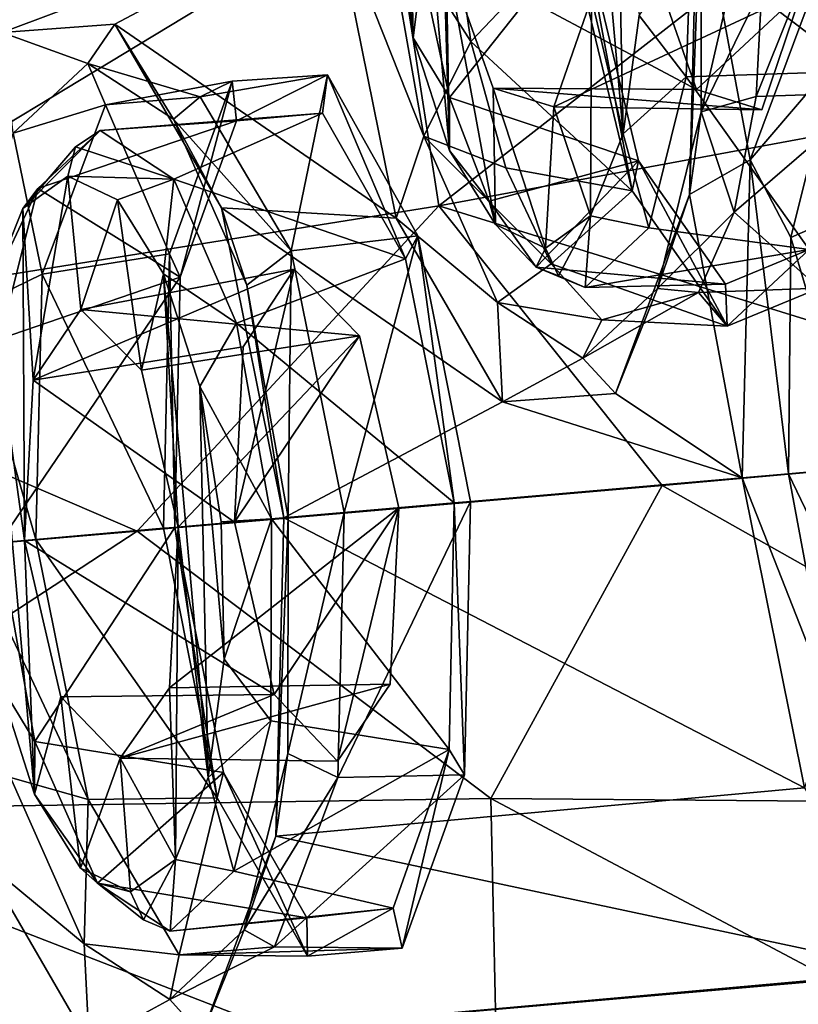
# Model space of a CAD drawing. Units: inches. Extents: x -8 to 238, y -75 to 99.
# Drawn here: x 6 to 7, y -17 to -15 of the extents above; entities that cross this region are included whole.
import ezdxf

# ---------------------------------------------------------------- set-up
doc = ezdxf.new("R2010")
doc.units = ezdxf.units.IN
doc.header["$MEASUREMENT"] = 0
doc.layers.add('699', color=7, linetype='Continuous')

msp = doc.modelspace()

# ---------------------------------------------------------------- linework, layer by layer
at = {"layer": '699', "color": 5, "linetype": 'Continuous'}
for points in [[(4.5571, -14.5325, 746.128), (4.6539, -15.0834, 746.1213), (6.3091, -13.8982, 745.331), (4.5571, -14.5325, 746.128)], [(4.6539, -15.0834, 746.1213), (6.4314, -14.6287, 745.317), (6.3091, -13.8982, 745.331), (4.6539, -15.0834, 746.1213)], [(6.8701, -14.0169, 687.3341), (6.955, -14.2804, 687.1648), (6.9741, -15.1931, 687.3308), (6.8701, -14.0169, 687.3341)], [(6.8701, -14.0169, 687.3341), (6.9741, -15.1931, 687.3308), (6.9001, -14.8766, 687.4577), (6.8701, -14.0169, 687.3341)], [(6.484, -14.9688, 688.619), (6.4275, -14.3326, 688.6213), (6.4649, -14.0561, 688.453), (6.484, -14.9688, 688.619)], [(6.5689, -15.2323, 688.4496), (6.484, -14.9688, 688.619), (6.4649, -14.0561, 688.453), (6.5689, -15.2323, 688.4496)], [(6.5689, -15.2323, 688.4496), (6.4649, -14.0561, 688.453), (6.544, -14.3798, 688.3137), (6.5689, -15.2323, 688.4496)], [(6.4314, -14.6287, 745.317), (6.5441, -15.3612, 745.3009), (8.1051, -14.1429, 744.2497), (6.4314, -14.6287, 745.317)], [(6.5441, -15.3612, 745.3009), (8.2357, -15.0486, 744.2283), (8.1051, -14.1429, 744.2497), (6.5441, -15.3612, 745.3009)], [(6.955, -14.2804, 687.1648), (7.0114, -14.9167, 687.1624), (6.9741, -15.1931, 687.3308), (6.955, -14.2804, 687.1648)], [(6.484, -14.9688, 688.619), (6.4344, -14.6529, 688.6793), (6.4275, -14.3326, 688.6213), (6.484, -14.9688, 688.619)], [(6.5608, -14.778, 688.3631), (6.5689, -15.2323, 688.4496), (6.544, -14.3798, 688.3137), (6.5608, -14.778, 688.3631)], [(7.5121, -14.453, 687.147), (7.5224, -15.0472, 687.2648), (7.1322, -14.7515, 687.0541), (7.5121, -14.453, 687.147)], [(7.2977, -14.8512, 687.0087), (7.2841, -15.1059, 687.107), (7.5469, -14.451, 687.0489), (7.2977, -14.8512, 687.0087)], [(7.5469, -14.451, 687.0489), (7.2841, -15.1059, 687.107), (7.5574, -15.0968, 687.1791), (7.5469, -14.451, 687.0489)], [(7.1473, -14.5922, 686.7127), (7.1287, -15.335, 686.9413), (7.1567, -14.5914, 686.8713), (7.1473, -14.5922, 686.7127)], [(7.1567, -14.5914, 686.8713), (7.1287, -15.335, 686.9413), (7.1563, -15.1423, 687.0132), (7.1567, -14.5914, 686.8713)], [(7.1473, -14.5922, 686.7127), (7.2703, -15.2538, 686.5343), (7.1287, -15.335, 686.9413), (7.1473, -14.5922, 686.7127)], [(7.4432, -14.7892, 685.9498), (7.2703, -15.2538, 686.5343), (7.1473, -14.5922, 686.7127), (7.4432, -14.7892, 685.9498)], [(7.2861, -14.5801, 686.9751), (7.1567, -14.5914, 686.8713), (7.1563, -15.1423, 687.0132), (7.2861, -14.5801, 686.9751)], [(7.2861, -14.5801, 686.9751), (7.1563, -15.1423, 687.0132), (7.2977, -14.8512, 687.0087), (7.2861, -14.5801, 686.9751)], [(4.6539, -15.0834, 746.1213), (4.7447, -15.6491, 746.1127), (6.4314, -14.6287, 745.317), (4.6539, -15.0834, 746.1213)], [(4.7447, -15.6491, 746.1127), (6.5441, -15.3612, 745.3009), (6.4314, -14.6287, 745.317), (4.7447, -15.6491, 746.1127)], [(6.4131, -14.6564, 688.9369), (6.57, -14.6427, 688.942), (6.6189, -14.9778, 688.8894), (6.4131, -14.6564, 688.9369)], [(6.6189, -14.9778, 688.8894), (6.57, -14.6427, 688.942), (6.8522, -14.7319, 689.0629), (6.6189, -14.9778, 688.8894)], [(6.2984, -14.6664, 689.0548), (5.5246, -14.9567, 691.2428), (5.1121, -14.7299, 692.318), (6.2984, -14.6664, 689.0548)], [(5.7877, -14.9369, 690.5177), (5.5246, -14.9567, 691.2428), (6.2984, -14.6664, 689.0548), (5.7877, -14.9369, 690.5177)], [(6.4439, -15.3904, 688.8296), (5.7877, -14.9369, 690.5177), (6.2984, -14.6664, 689.0548), (6.4439, -15.3904, 688.8296)], [(6.2984, -14.6664, 689.0548), (6.4131, -14.6564, 688.9369), (6.5088, -15.1989, 688.7996), (6.2984, -14.6664, 689.0548)], [(6.4439, -15.3904, 688.8296), (6.2984, -14.6664, 689.0548), (6.5088, -15.1989, 688.7996), (6.4439, -15.3904, 688.8296)], [(6.5088, -15.1989, 688.7996), (6.4131, -14.6564, 688.9369), (6.6189, -14.9778, 688.8894), (6.5088, -15.1989, 688.7996)], [(6.484, -14.9688, 688.619), (6.5043, -14.808, 688.7913), (6.4344, -14.6529, 688.6793), (6.484, -14.9688, 688.619)], [(6.5685, -15.1088, 688.6866), (6.8804, -14.715, 688.9798), (6.5043, -14.808, 688.7913), (6.5685, -15.1088, 688.6866)], [(7.0102, -15.2563, 688.7502), (6.8804, -14.715, 688.9798), (6.5685, -15.1088, 688.6866), (7.0102, -15.2563, 688.7502)], [(6.9948, -15.3264, 688.8107), (6.6189, -14.9778, 688.8894), (6.8522, -14.7319, 689.0629), (6.9948, -15.3264, 688.8107)], [(6.9948, -15.3264, 688.8107), (6.8522, -14.7319, 689.0629), (6.8804, -14.715, 688.9798), (6.9948, -15.3264, 688.8107)], [(7.0102, -15.2563, 688.7502), (6.9948, -15.3264, 688.8107), (6.8804, -14.715, 688.9798), (7.0102, -15.2563, 688.7502)], [(7.1449, -15.0901, 688.3316), (6.5608, -14.778, 688.3631), (7.0266, -14.752, 688.5793), (7.1449, -15.0901, 688.3316)], [(7.1322, -14.7515, 687.0541), (7.1209, -15.0605, 687.1589), (7.0114, -14.9167, 687.1624), (7.1322, -14.7515, 687.0541)], [(7.3907, -14.8604, 687.5871), (7.1449, -15.0901, 688.3316), (7.0266, -14.752, 688.5793), (7.3907, -14.8604, 687.5871)], [(7.5224, -15.0472, 687.2648), (7.1209, -15.0605, 687.1589), (7.1322, -14.7515, 687.0541), (7.5224, -15.0472, 687.2648)], [(6.6764, -15.4048, 688.1964), (6.5689, -15.2323, 688.4496), (6.5608, -14.778, 688.3631), (6.6764, -15.4048, 688.1964)], [(6.6704, -15.087, 688.1369), (6.6764, -15.4048, 688.1964), (6.5608, -14.778, 688.3631), (6.6704, -15.087, 688.1369)], [(6.6704, -15.087, 688.1369), (6.5608, -14.778, 688.3631), (7.1449, -15.0901, 688.3316), (6.6704, -15.087, 688.1369)], [(7.2703, -15.2538, 686.5343), (7.4432, -14.7892, 685.9498), (7.4677, -15.0231, 686.1302), (7.2703, -15.2538, 686.5343)], [(6.5685, -15.1088, 688.6866), (6.5043, -14.808, 688.7913), (6.484, -14.9688, 688.619), (6.5685, -15.1088, 688.6866)], [(7.2977, -14.8512, 687.0087), (7.1563, -15.1423, 687.0132), (7.2841, -15.1059, 687.107), (7.2977, -14.8512, 687.0087)], [(6.9001, -14.8766, 687.4577), (6.8124, -15.1302, 687.7583), (7.3907, -14.8604, 687.5871), (6.9001, -14.8766, 687.4577)], [(7.3907, -14.8604, 687.5871), (6.8124, -15.1302, 687.7583), (7.2974, -15.1375, 687.9166), (7.3907, -14.8604, 687.5871)], [(7.3907, -14.8604, 687.5871), (7.2974, -15.1375, 687.9166), (7.1449, -15.0901, 688.3316), (7.3907, -14.8604, 687.5871)], [(6.9001, -14.8766, 687.4577), (6.8977, -15.3848, 687.5857), (6.8124, -15.1302, 687.7583), (6.9001, -14.8766, 687.4577)], [(6.9741, -15.1931, 687.3308), (6.8977, -15.3848, 687.5857), (6.9001, -14.8766, 687.4577), (6.9741, -15.1931, 687.3308)], [(7.0114, -14.9167, 687.1624), (7.1209, -15.0605, 687.1589), (6.9741, -15.1931, 687.3308), (7.0114, -14.9167, 687.1624)], [(5.5246, -14.9567, 691.2428), (5.7877, -14.9369, 690.5177), (5.7247, -15.0287, 690.9077), (5.5246, -14.9567, 691.2428)], [(5.7247, -15.0287, 690.9077), (5.7877, -14.9369, 690.5177), (5.9243, -15.1588, 690.3922), (5.7247, -15.0287, 690.9077)], [(6.0366, -15.366, 689.9389), (5.7877, -14.9369, 690.5177), (6.4439, -15.3904, 688.8296), (6.0366, -15.366, 689.9389)], [(5.7877, -14.9369, 690.5177), (6.0366, -15.366, 689.9389), (5.9243, -15.1588, 690.3922), (5.7877, -14.9369, 690.5177)], [(5.5506, -15.1914, 691.4232), (5.5246, -14.9567, 691.2428), (5.7247, -15.0287, 690.9077), (5.5506, -15.1914, 691.4232)], [(6.5689, -15.2323, 688.4496), (6.5685, -15.1088, 688.6866), (6.484, -14.9688, 688.619), (6.5689, -15.2323, 688.4496)], [(6.7005, -15.2727, 688.7379), (6.5088, -15.1989, 688.7996), (6.6189, -14.9778, 688.8894), (6.7005, -15.2727, 688.7379)], [(6.7005, -15.2727, 688.7379), (6.6189, -14.9778, 688.8894), (6.9948, -15.3264, 688.8107), (6.7005, -15.2727, 688.7379)], [(5.5506, -15.1914, 691.4232), (5.7247, -15.0287, 690.9077), (5.766, -15.1258, 691.2604), (5.5506, -15.1914, 691.4232)], [(5.7247, -15.0287, 690.9077), (5.9243, -15.1588, 690.3922), (5.9871, -15.1071, 690.6569), (5.7247, -15.0287, 690.9077)], [(5.766, -15.1258, 691.2604), (5.7247, -15.0287, 690.9077), (5.9871, -15.1071, 690.6569), (5.766, -15.1258, 691.2604)], [(7.2703, -15.2538, 686.5343), (7.4677, -15.0231, 686.1302), (7.3657, -15.4355, 686.5079), (7.2703, -15.2538, 686.5343)], [(7.4677, -15.0231, 686.1302), (7.5384, -15.3589, 686.4663), (7.3657, -15.4355, 686.5079), (7.4677, -15.0231, 686.1302)], [(5.9871, -15.1071, 690.6569), (6.199, -15.4663, 690.1673), (6.2837, -15.0559, 690.7411), (5.9871, -15.1071, 690.6569)], [(6.0612, -15.0702, 691.3711), (5.9871, -15.1071, 690.6569), (6.2837, -15.0559, 690.7411), (6.0612, -15.0702, 691.3711)], [(6.0612, -15.0702, 691.3711), (6.2837, -15.0559, 690.7411), (6.0714, -15.1632, 691.3653), (6.0612, -15.0702, 691.3711)], [(6.0714, -15.1632, 691.3653), (6.2837, -15.0559, 690.7411), (6.2721, -15.1452, 690.7957), (6.0714, -15.1632, 691.3653)], [(6.2837, -15.0559, 690.7411), (6.199, -15.4663, 690.1673), (6.495, -15.4317, 690.2387), (6.2837, -15.0559, 690.7411)], [(6.2721, -15.1452, 690.7957), (6.2837, -15.0559, 690.7411), (6.4664, -15.4855, 690.3325), (6.2721, -15.1452, 690.7957)], [(6.2837, -15.0559, 690.7411), (6.495, -15.4317, 690.2387), (6.4664, -15.4855, 690.3325), (6.2837, -15.0559, 690.7411)], [(8.2357, -15.0486, 744.2283), (6.5441, -15.3612, 745.3009), (8.2953, -15.9039, 744.2434), (8.2357, -15.0486, 744.2283)], [(7.5224, -15.0472, 687.2648), (7.4079, -15.4631, 687.688), (7.1209, -15.0605, 687.1589), (7.5224, -15.0472, 687.2648)], [(5.766, -15.1258, 691.2604), (5.9871, -15.1071, 690.6569), (6.0612, -15.0702, 691.3711), (5.766, -15.1258, 691.2604)], [(5.9154, -15.4738, 691.8815), (5.766, -15.1258, 691.2604), (6.0612, -15.0702, 691.3711), (5.9154, -15.4738, 691.8815)], [(5.9154, -15.4738, 691.8815), (6.0612, -15.0702, 691.3711), (5.9404, -15.5281, 691.8244), (5.9154, -15.4738, 691.8815)], [(5.9404, -15.5281, 691.8244), (6.0612, -15.0702, 691.3711), (6.0714, -15.1632, 691.3653), (5.9404, -15.5281, 691.8244)], [(7.1209, -15.0605, 687.1589), (7.034, -15.4126, 687.4814), (6.9741, -15.1931, 687.3308), (7.1209, -15.0605, 687.1589)], [(7.1209, -15.0605, 687.1589), (7.4079, -15.4631, 687.688), (7.034, -15.4126, 687.4814), (7.1209, -15.0605, 687.1589)], [(6.7925, -15.4603, 687.8919), (6.6764, -15.4048, 688.1964), (6.6704, -15.087, 688.1369), (6.7925, -15.4603, 687.8919)], [(6.8124, -15.1302, 687.7583), (6.7925, -15.4603, 687.8919), (6.6704, -15.087, 688.1369), (6.8124, -15.1302, 687.7583)], [(6.8124, -15.1302, 687.7583), (6.6704, -15.087, 688.1369), (7.2974, -15.1375, 687.9166), (6.8124, -15.1302, 687.7583)], [(7.2974, -15.1375, 687.9166), (6.6704, -15.087, 688.1369), (7.1449, -15.0901, 688.3316), (7.2974, -15.1375, 687.9166)], [(7.2841, -15.1059, 687.107), (7.233, -15.3759, 687.3113), (7.5574, -15.0968, 687.1791), (7.2841, -15.1059, 687.107)], [(7.5574, -15.0968, 687.1791), (7.233, -15.3759, 687.3113), (7.4316, -15.5538, 687.6443), (7.5574, -15.0968, 687.1791)], [(5.6183, -15.5206, 691.754), (5.5506, -15.1914, 691.4232), (5.766, -15.1258, 691.2604), (5.6183, -15.5206, 691.754)], [(5.6183, -15.5206, 691.754), (5.766, -15.1258, 691.2604), (5.9154, -15.4738, 691.8815), (5.6183, -15.5206, 691.754)], [(5.9871, -15.1071, 690.6569), (5.9243, -15.1588, 690.3922), (6.199, -15.4663, 690.1673), (5.9871, -15.1071, 690.6569)], [(6.6611, -15.3507, 688.4903), (7.0102, -15.2563, 688.7502), (6.5685, -15.1088, 688.6866), (6.6611, -15.3507, 688.4903)], [(6.6611, -15.3507, 688.4903), (6.5685, -15.1088, 688.6866), (6.5689, -15.2323, 688.4496), (6.6611, -15.3507, 688.4903)], [(7.2841, -15.1059, 687.107), (7.1563, -15.1423, 687.0132), (7.233, -15.3759, 687.3113), (7.2841, -15.1059, 687.107)], [(6.0714, -15.1632, 691.3653), (6.2721, -15.1452, 690.7957), (5.7538, -15.1855, 690.9344), (6.0714, -15.1632, 691.3653)], [(5.7538, -15.1855, 690.9344), (6.2721, -15.1452, 690.7957), (5.9256, -15.2995, 690.4888), (5.7538, -15.1855, 690.9344)], [(6.2721, -15.1452, 690.7957), (6.4664, -15.4855, 690.3325), (5.9256, -15.2995, 690.4888), (6.2721, -15.1452, 690.7957)], [(6.8977, -15.3848, 687.5857), (6.7925, -15.4603, 687.8919), (6.8124, -15.1302, 687.7583), (6.8977, -15.3848, 687.5857)], [(7.1563, -15.1423, 687.0132), (7.1287, -15.335, 686.9413), (7.0544, -15.5544, 687.3907), (7.1563, -15.1423, 687.0132)], [(7.1563, -15.1423, 687.0132), (7.0544, -15.5544, 687.3907), (7.233, -15.3759, 687.3113), (7.1563, -15.1423, 687.0132)], [(5.9404, -15.5281, 691.8244), (6.0714, -15.1632, 691.3653), (5.6077, -15.3207, 691.3695), (5.9404, -15.5281, 691.8244)], [(5.6077, -15.3207, 691.3695), (6.0714, -15.1632, 691.3653), (5.7538, -15.1855, 690.9344), (5.6077, -15.3207, 691.3695)], [(5.9243, -15.1588, 690.3922), (6.0366, -15.366, 689.9389), (6.096, -15.5469, 690.0148), (5.9243, -15.1588, 690.3922)], [(5.9243, -15.1588, 690.3922), (6.096, -15.5469, 690.0148), (6.199, -15.4663, 690.1673), (5.9243, -15.1588, 690.3922)], [(5.4488, -15.6035, 691.8005), (5.5506, -15.1914, 691.4232), (5.6183, -15.5206, 691.754), (5.4488, -15.6035, 691.8005)], [(5.6077, -15.3207, 691.3695), (5.7538, -15.1855, 690.9344), (5.5726, -15.3675, 691.2097), (5.6077, -15.3207, 691.3695)], [(5.5726, -15.3675, 691.2097), (5.7538, -15.1855, 690.9344), (5.696, -15.2233, 690.9123), (5.5726, -15.3675, 691.2097)], [(5.7538, -15.1855, 690.9344), (5.9256, -15.2995, 690.4888), (5.696, -15.2233, 690.9123), (5.7538, -15.1855, 690.9344)], [(6.9741, -15.1931, 687.3308), (7.034, -15.4126, 687.4814), (6.8977, -15.3848, 687.5857), (6.9741, -15.1931, 687.3308)], [(6.6806, -15.5871, 688.4221), (6.4439, -15.3904, 688.8296), (6.5088, -15.1989, 688.7996), (6.6806, -15.5871, 688.4221)], [(6.6806, -15.5871, 688.4221), (6.5088, -15.1989, 688.7996), (6.806, -15.4967, 688.5042), (6.6806, -15.5871, 688.4221)], [(6.806, -15.4967, 688.5042), (6.5088, -15.1989, 688.7996), (6.7005, -15.2727, 688.7379), (6.806, -15.4967, 688.5042)], [(5.6778, -15.292, 690.9035), (5.5726, -15.3675, 691.2097), (5.696, -15.2233, 690.9123), (5.6778, -15.292, 690.9035)], [(5.9256, -15.2995, 690.4888), (5.6778, -15.292, 690.9035), (5.696, -15.2233, 690.9123), (5.9256, -15.2995, 690.4888)], [(6.6764, -15.4048, 688.1964), (6.6611, -15.3507, 688.4903), (6.5689, -15.2323, 688.4496), (6.6764, -15.4048, 688.1964)], [(6.771, -15.5048, 688.2254), (7.0102, -15.2563, 688.7502), (6.6611, -15.3507, 688.4903), (6.771, -15.5048, 688.2254)], [(7.2125, -15.5441, 688.255), (7.0102, -15.2563, 688.7502), (6.771, -15.5048, 688.2254), (7.2125, -15.5441, 688.255)], [(7.217, -15.6426, 688.2666), (6.9948, -15.3264, 688.8107), (7.0102, -15.2563, 688.7502), (7.217, -15.6426, 688.2666)], [(7.2125, -15.5441, 688.255), (7.217, -15.6426, 688.2666), (7.0102, -15.2563, 688.7502), (7.2125, -15.5441, 688.255)], [(7.2703, -15.2538, 686.5343), (7.2517, -15.9966, 686.7629), (7.1287, -15.335, 686.9413), (7.2703, -15.2538, 686.5343)], [(7.2517, -15.9966, 686.7629), (7.2703, -15.2538, 686.5343), (7.3598, -15.9871, 686.6477), (7.2517, -15.9966, 686.7629)], [(7.3598, -15.9871, 686.6477), (7.2703, -15.2538, 686.5343), (7.3657, -15.4355, 686.5079), (7.3598, -15.9871, 686.6477)], [(6.806, -15.4967, 688.5042), (6.7005, -15.2727, 688.7379), (6.9948, -15.3264, 688.8107), (6.806, -15.4967, 688.5042)], [(5.5726, -15.3675, 691.2097), (5.6778, -15.292, 690.9035), (5.5969, -15.7687, 691.2392), (5.5726, -15.3675, 691.2097)], [(5.5969, -15.7687, 691.2392), (5.6778, -15.292, 690.9035), (5.7085, -15.6038, 690.894), (5.5969, -15.7687, 691.2392)], [(5.6778, -15.292, 690.9035), (5.9256, -15.2995, 690.4888), (5.7939, -15.3474, 690.5989), (5.6778, -15.292, 690.9035)], [(5.6778, -15.292, 690.9035), (5.7939, -15.3474, 690.5989), (5.7085, -15.6038, 690.894), (5.6778, -15.292, 690.9035)], [(5.7939, -15.3474, 690.5989), (5.9256, -15.2995, 690.4888), (5.9015, -15.5199, 690.3457), (5.7939, -15.3474, 690.5989)], [(5.9256, -15.2995, 690.4888), (6.0718, -15.6352, 690.1668), (5.9015, -15.5199, 690.3457), (5.9256, -15.2995, 690.4888)], [(5.9256, -15.2995, 690.4888), (6.4664, -15.4855, 690.3325), (6.0718, -15.6352, 690.1668), (5.9256, -15.2995, 690.4888)], [(5.5197, -15.672, 691.6962), (5.6077, -15.3207, 691.3695), (5.4962, -15.5592, 691.4647), (5.5197, -15.672, 691.6962)], [(5.4962, -15.5592, 691.4647), (5.6077, -15.3207, 691.3695), (5.5726, -15.3675, 691.2097), (5.4962, -15.5592, 691.4647)], [(5.5197, -15.672, 691.6962), (5.9404, -15.5281, 691.8244), (5.6077, -15.3207, 691.3695), (5.5197, -15.672, 691.6962)], [(7.217, -15.6426, 688.2666), (6.806, -15.4967, 688.5042), (6.9948, -15.3264, 688.8107), (7.217, -15.6426, 688.2666)], [(5.7085, -15.6038, 690.894), (5.7939, -15.3474, 690.5989), (5.8502, -15.7455, 690.5402), (5.7085, -15.6038, 690.894)], [(5.7939, -15.3474, 690.5989), (5.9015, -15.5199, 690.3457), (5.8502, -15.7455, 690.5402), (5.7939, -15.3474, 690.5989)], [(6.771, -15.5048, 688.2254), (6.6611, -15.3507, 688.4903), (6.6764, -15.4048, 688.1964), (6.771, -15.5048, 688.2254)], [(7.1287, -15.335, 686.9413), (7.2517, -15.9966, 686.7629), (6.9558, -15.7996, 687.5258), (7.1287, -15.335, 686.9413)], [(7.1287, -15.335, 686.9413), (6.9558, -15.7996, 687.5258), (7.0544, -15.5544, 687.3907), (7.1287, -15.335, 686.9413)], [(6.5441, -15.3612, 745.3009), (4.7447, -15.6491, 746.1127), (5.8397, -16.121, 745.6882), (6.5441, -15.3612, 745.3009)], [(5.4962, -15.5592, 691.4647), (5.5726, -15.3675, 691.2097), (5.5769, -16.1429, 691.3835), (5.4962, -15.5592, 691.4647)], [(5.5769, -16.1429, 691.3835), (5.5726, -15.3675, 691.2097), (5.5969, -15.7687, 691.2392), (5.5769, -16.1429, 691.3835)], [(7.0653, -16.0148, 745.0435), (6.5441, -15.3612, 745.3009), (5.8397, -16.121, 745.6882), (7.0653, -16.0148, 745.0435)], [(6.1822, -16.09, 689.7136), (6.0366, -15.366, 689.9389), (6.6928, -15.8193, 688.2508), (6.1822, -16.09, 689.7136)], [(6.6928, -15.8193, 688.2508), (6.0366, -15.366, 689.9389), (6.4439, -15.3904, 688.8296), (6.6928, -15.8193, 688.2508)], [(6.0366, -15.366, 689.9389), (6.1822, -16.09, 689.7136), (6.096, -15.5469, 690.0148), (6.0366, -15.366, 689.9389)], [(8.2953, -15.9039, 744.2434), (6.5441, -15.3612, 745.3009), (7.0653, -16.0148, 745.0435), (8.2953, -15.9039, 744.2434)], [(7.233, -15.3759, 687.3113), (7.0544, -15.5544, 687.3907), (7.1496, -15.5637, 687.5838), (7.233, -15.3759, 687.3113)], [(7.233, -15.3759, 687.3113), (7.1496, -15.5637, 687.5838), (7.4316, -15.5538, 687.6443), (7.233, -15.3759, 687.3113)], [(7.5384, -15.3589, 686.4663), (7.5247, -15.9727, 686.6507), (7.3657, -15.4355, 686.5079), (7.5384, -15.3589, 686.4663)], [(6.6928, -15.8193, 688.2508), (6.4439, -15.3904, 688.8296), (6.6806, -15.5871, 688.4221), (6.6928, -15.8193, 688.2508)], [(6.8228, -15.5252, 687.9008), (6.7925, -15.4603, 687.8919), (6.8977, -15.3848, 687.5857), (6.8228, -15.5252, 687.9008)], [(6.8854, -15.552, 687.9226), (6.8228, -15.5252, 687.9008), (6.8977, -15.3848, 687.5857), (6.8854, -15.552, 687.9226)], [(7.034, -15.4126, 687.4814), (6.8854, -15.552, 687.9226), (6.8977, -15.3848, 687.5857), (7.034, -15.4126, 687.4814)], [(6.7925, -15.4603, 687.8919), (6.771, -15.5048, 688.2254), (6.6764, -15.4048, 688.1964), (6.7925, -15.4603, 687.8919)], [(7.034, -15.4126, 687.4814), (7.4079, -15.4631, 687.688), (6.8854, -15.552, 687.9226), (7.034, -15.4126, 687.4814)], [(6.199, -15.4663, 690.1673), (6.3229, -16.0777, 689.9765), (6.495, -15.4317, 690.2387), (6.199, -15.4663, 690.1673)], [(6.3229, -16.0777, 689.9765), (6.6174, -16.0521, 690.0474), (6.495, -15.4317, 690.2387), (6.3229, -16.0777, 689.9765)], [(6.4664, -15.4855, 690.3325), (6.495, -15.4317, 690.2387), (6.5795, -16.0551, 690.1547), (6.4664, -15.4855, 690.3325)], [(6.495, -15.4317, 690.2387), (6.6174, -16.0521, 690.0474), (6.5795, -16.0551, 690.1547), (6.495, -15.4317, 690.2387)], [(7.5247, -15.9727, 686.6507), (7.3598, -15.9871, 686.6477), (7.3657, -15.4355, 686.5079), (7.5247, -15.9727, 686.6507)], [(6.096, -15.5469, 690.0148), (6.192, -16.0892, 689.873), (6.199, -15.4663, 690.1673), (6.096, -15.5469, 690.0148)], [(6.192, -16.0892, 689.873), (6.3229, -16.0777, 689.9765), (6.199, -15.4663, 690.1673), (6.192, -16.0892, 689.873)], [(6.771, -15.5048, 688.2254), (6.7925, -15.4603, 687.8919), (6.8228, -15.5252, 687.9008), (6.771, -15.5048, 688.2254)], [(7.4079, -15.4631, 687.688), (7.2125, -15.5441, 688.255), (6.8854, -15.552, 687.9226), (7.4079, -15.4631, 687.688)], [(7.4079, -15.4631, 687.688), (7.217, -15.6426, 688.2666), (7.2125, -15.5441, 688.255), (7.4079, -15.4631, 687.688)], [(7.4316, -15.5538, 687.6443), (7.217, -15.6426, 688.2666), (7.4079, -15.4631, 687.688), (7.4316, -15.5538, 687.6443)], [(5.9014, -16.1144, 692.0789), (5.6183, -15.5206, 691.754), (5.9154, -15.4738, 691.8815), (5.9014, -16.1144, 692.0789)], [(5.9014, -16.1144, 692.0789), (5.9154, -15.4738, 691.8815), (5.9276, -16.1123, 692.0046), (5.9014, -16.1144, 692.0789)], [(5.9276, -16.1123, 692.0046), (5.9154, -15.4738, 691.8815), (5.9404, -15.5281, 691.8244), (5.9276, -16.1123, 692.0046)], [(6.4664, -15.4855, 690.3325), (6.5795, -16.0551, 690.1547), (6.0718, -15.6352, 690.1668), (6.4664, -15.4855, 690.3325)], [(5.5969, -15.7687, 691.2392), (5.7085, -15.6038, 690.894), (6.2064, -15.509, 691.0699), (5.5969, -15.7687, 691.2392)], [(6.0873, -15.6907, 691.4499), (5.5969, -15.7687, 691.2392), (6.2064, -15.509, 691.0699), (6.0873, -15.6907, 691.4499)], [(6.2064, -15.509, 691.0699), (5.7085, -15.6038, 690.894), (6.3588, -15.6646, 690.679), (6.2064, -15.509, 691.0699)], [(6.0671, -16.1001, 691.6077), (6.0873, -15.6907, 691.4499), (6.2064, -15.509, 691.0699), (6.0671, -16.1001, 691.6077)], [(6.0671, -16.1001, 691.6077), (6.2064, -15.509, 691.0699), (6.3588, -15.6646, 690.679), (6.0671, -16.1001, 691.6077)], [(6.9246, -15.6273, 688.2124), (6.6806, -15.5871, 688.4221), (6.806, -15.4967, 688.5042), (6.9246, -15.6273, 688.2124)], [(6.8854, -15.552, 687.9226), (7.2125, -15.5441, 688.255), (6.771, -15.5048, 688.2254), (6.8854, -15.552, 687.9226)], [(6.8854, -15.552, 687.9226), (6.771, -15.5048, 688.2254), (6.8228, -15.5252, 687.9008), (6.8854, -15.552, 687.9226)], [(6.9246, -15.6273, 688.2124), (6.806, -15.4967, 688.5042), (7.217, -15.6426, 688.2666), (6.9246, -15.6273, 688.2124)], [(5.603, -16.1406, 691.9424), (5.4488, -15.6035, 691.8005), (5.6183, -15.5206, 691.754), (5.603, -16.1406, 691.9424)], [(5.9276, -16.1123, 692.0046), (5.9404, -15.5281, 691.8244), (5.5174, -16.1481, 691.817), (5.9276, -16.1123, 692.0046)], [(5.5174, -16.1481, 691.817), (5.9404, -15.5281, 691.8244), (5.5197, -15.672, 691.6962), (5.5174, -16.1481, 691.817)], [(5.603, -16.1406, 691.9424), (5.6183, -15.5206, 691.754), (5.9014, -16.1144, 692.0789), (5.603, -16.1406, 691.9424)], [(5.8502, -15.7455, 690.5402), (5.9015, -15.5199, 690.3457), (5.9352, -16.1116, 690.3949), (5.8502, -15.7455, 690.5402)], [(5.9015, -15.5199, 690.3457), (6.0718, -15.6352, 690.1668), (5.9864, -15.7835, 690.1763), (5.9015, -15.5199, 690.3457)], [(5.9015, -15.5199, 690.3457), (5.9864, -15.7835, 690.1763), (6.0055, -16.6963, 690.3423), (5.9015, -15.5199, 690.3457)], [(5.9015, -15.5199, 690.3457), (6.0055, -16.6963, 690.3423), (5.9352, -16.1116, 690.3949), (5.9015, -15.5199, 690.3457)], [(5.6002, -16.7355, 691.4613), (5.5154, -16.4719, 691.6307), (5.4962, -15.5592, 691.4647), (5.6002, -16.7355, 691.4613)], [(5.6002, -16.7355, 691.4613), (5.4962, -15.5592, 691.4647), (5.5769, -16.1429, 691.3835), (5.6002, -16.7355, 691.4613)], [(6.096, -15.5469, 690.0148), (6.1822, -16.09, 689.7136), (6.192, -16.0892, 689.873), (6.096, -15.5469, 690.0148)], [(7.0544, -15.5544, 687.3907), (6.9558, -15.7996, 687.5258), (6.8803, -15.7173, 687.9064), (7.0544, -15.5544, 687.3907)], [(7.0544, -15.5544, 687.3907), (6.8803, -15.7173, 687.9064), (7.1496, -15.5637, 687.5838), (7.0544, -15.5544, 687.3907)], [(7.1496, -15.5637, 687.5838), (6.8803, -15.7173, 687.9064), (6.9246, -15.6273, 688.2124), (7.1496, -15.5637, 687.5838)], [(7.1496, -15.5637, 687.5838), (6.9246, -15.6273, 688.2124), (7.217, -15.6426, 688.2666), (7.1496, -15.5637, 687.5838)], [(7.4316, -15.5538, 687.6443), (7.1496, -15.5637, 687.5838), (7.217, -15.6426, 688.2666), (7.4316, -15.5538, 687.6443)], [(6.8803, -15.7173, 687.9064), (6.6928, -15.8193, 688.2508), (6.6806, -15.5871, 688.4221), (6.8803, -15.7173, 687.9064)], [(6.8803, -15.7173, 687.9064), (6.6806, -15.5871, 688.4221), (6.9246, -15.6273, 688.2124), (6.8803, -15.7173, 687.9064)], [(5.4465, -16.1543, 691.9386), (5.4488, -15.6035, 691.8005), (5.603, -16.1406, 691.9424), (5.4465, -16.1543, 691.9386)], [(5.7085, -15.6038, 690.894), (5.8502, -15.7455, 690.5402), (6.3588, -15.6646, 690.679), (5.7085, -15.6038, 690.894)], [(5.8397, -16.121, 745.6882), (4.7447, -15.6491, 746.1127), (4.6109, -16.2271, 746.1773), (5.8397, -16.121, 745.6882)], [(6.0718, -15.6352, 690.1668), (6.1535, -16.0925, 690.0521), (5.9864, -15.7835, 690.1763), (6.0718, -15.6352, 690.1668)], [(6.5795, -16.0551, 690.1547), (6.1535, -16.0925, 690.0521), (6.0718, -15.6352, 690.1668), (6.5795, -16.0551, 690.1547)], [(5.8502, -15.7455, 690.5402), (5.9352, -16.1116, 690.3949), (6.3588, -15.6646, 690.679), (5.8502, -15.7455, 690.5402)], [(6.3588, -15.6646, 690.679), (5.9352, -16.1116, 690.3949), (6.4508, -16.0665, 690.5191), (6.3588, -15.6646, 690.679)], [(6.0671, -16.1001, 691.6077), (6.3588, -15.6646, 690.679), (6.4508, -16.0665, 690.5191), (6.0671, -16.1001, 691.6077)], [(6.0671, -16.1001, 691.6077), (5.5969, -15.7687, 691.2392), (6.0873, -15.6907, 691.4499), (6.0671, -16.1001, 691.6077)], [(6.9558, -15.7996, 687.5258), (6.6928, -15.8193, 688.2508), (6.8803, -15.7173, 687.9064), (6.9558, -15.7996, 687.5258)], [(5.5769, -16.1429, 691.3835), (5.5969, -15.7687, 691.2392), (6.0671, -16.1001, 691.6077), (5.5769, -16.1429, 691.3835)], [(5.9864, -15.7835, 690.1763), (6.1535, -16.0925, 690.0521), (6.036, -16.0994, 690.116), (5.9864, -15.7835, 690.1763)], [(5.9864, -15.7835, 690.1763), (6.036, -16.0994, 690.116), (6.0428, -16.4198, 690.174), (5.9864, -15.7835, 690.1763)], [(5.9864, -15.7835, 690.1763), (6.0428, -16.4198, 690.174), (6.0055, -16.6963, 690.3423), (5.9864, -15.7835, 690.1763)], [(6.9558, -15.7996, 687.5258), (7.2517, -15.9966, 686.7629), (6.6928, -15.8193, 688.2508), (6.9558, -15.7996, 687.5258)], [(7.2517, -15.9966, 686.7629), (6.1822, -16.09, 689.7136), (6.6928, -15.8193, 688.2508), (7.2517, -15.9966, 686.7629)], [(8.2953, -15.9039, 744.2434), (7.0653, -16.0148, 745.0435), (8.3852, -16.7595, 744.2283), (8.2953, -15.9039, 744.2434)], [(7.5247, -15.9727, 686.6507), (7.6502, -16.591, 686.4549), (7.3598, -15.9871, 686.6477), (7.5247, -15.9727, 686.6507)], [(7.2517, -15.9966, 686.7629), (7.3972, -16.7205, 686.5376), (6.1822, -16.09, 689.7136), (7.2517, -15.9966, 686.7629)], [(7.4613, -16.5294, 686.5079), (7.2517, -15.9966, 686.7629), (7.3598, -15.9871, 686.6477), (7.4613, -16.5294, 686.5079)], [(7.3972, -16.7205, 686.5376), (7.2517, -15.9966, 686.7629), (7.4613, -16.5294, 686.5079), (7.3972, -16.7205, 686.5376)], [(7.3598, -15.9871, 686.6477), (7.6502, -16.591, 686.4549), (7.4613, -16.5294, 686.5079), (7.3598, -15.9871, 686.6477)], [(7.0653, -16.0148, 745.0435), (5.8397, -16.121, 745.6882), (6.665, -16.745, 745.3009), (7.0653, -16.0148, 745.0435)], [(7.0653, -16.0148, 745.0435), (6.665, -16.745, 745.3009), (8.3852, -16.7595, 744.2283), (7.0653, -16.0148, 745.0435)], [(5.9352, -16.1116, 690.3949), (5.9149, -16.4869, 690.5402), (6.4508, -16.0665, 690.5191), (5.9352, -16.1116, 690.3949)], [(6.4508, -16.0665, 690.5191), (5.9149, -16.4869, 690.5402), (6.4299, -16.4784, 690.6791), (6.4508, -16.0665, 690.5191)], [(6.0671, -16.1001, 691.6077), (6.4508, -16.0665, 690.5191), (6.1592, -16.5024, 691.4472), (6.0671, -16.1001, 691.6077)], [(6.5795, -16.0551, 690.1547), (6.5678, -16.6309, 690.3289), (6.1535, -16.0925, 690.0521), (6.5795, -16.0551, 690.1547)], [(6.4508, -16.0665, 690.5191), (6.3077, -16.6581, 691.0674), (6.1592, -16.5024, 691.4472), (6.4508, -16.0665, 690.5191)], [(6.4508, -16.0665, 690.5191), (6.4299, -16.4784, 690.6791), (6.3077, -16.6581, 691.0674), (6.4508, -16.0665, 690.5191)], [(6.3229, -16.0777, 689.9765), (6.3078, -16.696, 690.1636), (6.6174, -16.0521, 690.0474), (6.3229, -16.0777, 689.9765)], [(6.6174, -16.0521, 690.0474), (6.3078, -16.696, 690.1636), (6.6036, -16.6898, 690.2426), (6.6174, -16.0521, 690.0474)], [(6.5795, -16.0551, 690.1547), (6.6036, -16.6898, 690.2426), (6.5678, -16.6309, 690.3289), (6.5795, -16.0551, 690.1547)], [(6.6174, -16.0521, 690.0474), (6.6036, -16.6898, 690.2426), (6.5795, -16.0551, 690.1547), (6.6174, -16.0521, 690.0474)], [(6.036, -16.0994, 690.116), (6.1535, -16.0925, 690.0521), (6.0428, -16.4198, 690.174), (6.036, -16.0994, 690.116)], [(6.1535, -16.0925, 690.0521), (6.1516, -16.5641, 690.1706), (6.0428, -16.4198, 690.174), (6.1535, -16.0925, 690.0521)], [(6.1535, -16.0925, 690.0521), (6.5678, -16.6309, 690.3289), (6.1516, -16.5641, 690.1706), (6.1535, -16.0925, 690.0521)], [(6.1822, -16.09, 689.7136), (6.1636, -16.8329, 689.9422), (6.192, -16.0892, 689.873), (6.1822, -16.09, 689.7136)], [(6.192, -16.0892, 689.873), (6.1636, -16.8329, 689.9422), (6.1915, -16.6399, 690.0148), (6.192, -16.0892, 689.873)], [(6.1822, -16.09, 689.7136), (7.3972, -16.7205, 686.5376), (6.1636, -16.8329, 689.9422), (6.1822, -16.09, 689.7136)], [(6.3229, -16.0777, 689.9765), (6.192, -16.0892, 689.873), (6.1915, -16.6399, 690.0148), (6.3229, -16.0777, 689.9765)], [(6.3229, -16.0777, 689.9765), (6.1915, -16.6399, 690.0148), (6.3078, -16.696, 690.1636), (6.3229, -16.0777, 689.9765)], [(5.9276, -16.1123, 692.0046), (5.5174, -16.1481, 691.817), (5.601, -16.6124, 691.6985), (5.9276, -16.1123, 692.0046)], [(5.5769, -16.1429, 691.3835), (6.0671, -16.1001, 691.6077), (6.1592, -16.5024, 691.4472), (5.5769, -16.1429, 691.3835)], [(6.0413, -16.6846, 691.8248), (5.9276, -16.1123, 692.0046), (5.601, -16.6124, 691.6985), (6.0413, -16.6846, 691.8248)], [(5.603, -16.1406, 691.9424), (5.9014, -16.1144, 692.0789), (6.0265, -16.7439, 691.881), (5.603, -16.1406, 691.9424)], [(6.0265, -16.7439, 691.881), (5.9014, -16.1144, 692.0789), (5.9276, -16.1123, 692.0046), (6.0265, -16.7439, 691.881)], [(5.9352, -16.1116, 690.3949), (5.9291, -16.8879, 690.5973), (5.9149, -16.4869, 690.5402), (5.9352, -16.1116, 690.3949)], [(6.0265, -16.7439, 691.881), (5.9276, -16.1123, 692.0046), (6.0413, -16.6846, 691.8248), (6.0265, -16.7439, 691.881)], [(6.0055, -16.6963, 690.3423), (5.9291, -16.8879, 690.5973), (5.9352, -16.1116, 690.3949), (6.0055, -16.6963, 690.3423)], [(5.8397, -16.121, 745.6882), (4.6109, -16.2271, 746.1773), (4.843, -16.7735, 746.1127), (5.8397, -16.121, 745.6882)], [(5.8397, -16.121, 745.6882), (4.843, -16.7735, 746.1127), (6.665, -16.745, 745.3009), (5.8397, -16.121, 745.6882)], [(5.4465, -16.1543, 691.9386), (5.603, -16.1406, 691.9424), (5.7252, -16.7474, 691.7549), (5.4465, -16.1543, 691.9386)], [(5.5443, -16.6964, 691.8005), (5.4465, -16.1543, 691.9386), (5.7252, -16.7474, 691.7549), (5.5443, -16.6964, 691.8005)], [(5.601, -16.6124, 691.6985), (5.5174, -16.1481, 691.817), (5.5154, -16.4719, 691.6307), (5.601, -16.6124, 691.6985)], [(5.6002, -16.7355, 691.4613), (5.5769, -16.1429, 691.3835), (5.6615, -16.508, 691.2392), (5.6002, -16.7355, 691.4613)], [(5.6615, -16.508, 691.2392), (5.5769, -16.1429, 691.3835), (6.1592, -16.5024, 691.4472), (5.6615, -16.508, 691.2392)], [(5.7252, -16.7474, 691.7549), (5.603, -16.1406, 691.9424), (6.0265, -16.7439, 691.881), (5.7252, -16.7474, 691.7549)], [(6.0428, -16.4198, 690.174), (6.1516, -16.5641, 690.1706), (6.0055, -16.6963, 690.3423), (6.0428, -16.4198, 690.174)], [(5.6002, -16.7355, 691.4613), (5.601, -16.6124, 691.6985), (5.5154, -16.4719, 691.6307), (5.6002, -16.7355, 691.4613)], [(5.9149, -16.4869, 690.5402), (5.8, -16.651, 690.8941), (6.4299, -16.4784, 690.6791), (5.9149, -16.4869, 690.5402)], [(6.4299, -16.4784, 690.6791), (5.8, -16.651, 690.8941), (6.3077, -16.6581, 691.0674), (6.4299, -16.4784, 690.6791)], [(5.8, -16.651, 690.8941), (5.6615, -16.508, 691.2392), (6.1592, -16.5024, 691.4472), (5.8, -16.651, 690.8941)], [(5.9149, -16.4869, 690.5402), (5.9291, -16.8879, 690.5973), (5.8, -16.651, 690.8941), (5.9149, -16.4869, 690.5402)], [(6.3077, -16.6581, 691.0674), (5.8, -16.651, 690.8941), (6.1592, -16.5024, 691.4472), (6.3077, -16.6581, 691.0674)], [(5.7078, -16.908, 691.2081), (5.6002, -16.7355, 691.4613), (5.6615, -16.508, 691.2392), (5.7078, -16.908, 691.2081)], [(5.8, -16.651, 690.8941), (5.7078, -16.908, 691.2081), (5.6615, -16.508, 691.2392), (5.8, -16.651, 690.8941)], [(6.1516, -16.5641, 690.1706), (6.0655, -16.9153, 690.4924), (6.0055, -16.6963, 690.3423), (6.1516, -16.5641, 690.1706)], [(6.1516, -16.5641, 690.1706), (6.5678, -16.6309, 690.3289), (6.0655, -16.9153, 690.4924), (6.1516, -16.5641, 690.1706)], [(5.7469, -16.9433, 691.3766), (5.601, -16.6124, 691.6985), (5.6002, -16.7355, 691.4613), (5.7469, -16.9433, 691.3766)], [(5.7469, -16.9433, 691.3766), (6.0413, -16.6846, 691.8248), (5.601, -16.6124, 691.6985), (5.7469, -16.9433, 691.3766)], [(6.5678, -16.6309, 690.3289), (6.4376, -17.0013, 690.7864), (6.0655, -16.9153, 690.4924), (6.5678, -16.6309, 690.3289)], [(6.1915, -16.6399, 690.0148), (6.1636, -16.8329, 689.9422), (6.0897, -17.0519, 690.3922), (6.1915, -16.6399, 690.0148)], [(6.1915, -16.6399, 690.0148), (6.0897, -17.0519, 690.3922), (6.3078, -16.696, 690.1636), (6.1915, -16.6399, 690.0148)], [(6.5678, -16.6309, 690.3289), (6.4582, -17.0948, 690.7513), (6.4376, -17.0013, 690.7864), (6.5678, -16.6309, 690.3289)], [(6.6036, -16.6898, 690.2426), (6.4582, -17.0948, 690.7513), (6.5678, -16.6309, 690.3289), (6.6036, -16.6898, 690.2426)], [(5.8239, -16.9634, 690.9035), (5.7078, -16.908, 691.2081), (5.8, -16.651, 690.8941), (5.8239, -16.9634, 690.9035)], [(5.9291, -16.8879, 690.5973), (5.8239, -16.9634, 690.9035), (5.8, -16.651, 690.8941), (5.9291, -16.8879, 690.5973)], [(6.2358, -17.0236, 691.3601), (6.0413, -16.6846, 691.8248), (5.7469, -16.9433, 691.3766), (6.2358, -17.0236, 691.3601)], [(6.2377, -17.1136, 691.3769), (6.0265, -16.7439, 691.881), (6.0413, -16.6846, 691.8248), (6.2377, -17.1136, 691.3769)], [(6.2358, -17.0236, 691.3601), (6.2377, -17.1136, 691.3769), (6.0413, -16.6846, 691.8248), (6.2358, -17.0236, 691.3601)], [(6.3078, -16.696, 690.1636), (6.1606, -17.0918, 690.6565), (6.6036, -16.6898, 690.2426), (6.3078, -16.696, 690.1636)], [(6.6036, -16.6898, 690.2426), (6.1606, -17.0918, 690.6565), (6.4582, -17.0948, 690.7513), (6.6036, -16.6898, 690.2426)], [(5.716, -17.0845, 691.4232), (5.4787, -16.8883, 691.8307), (5.5443, -16.6964, 691.8005), (5.716, -17.0845, 691.4232)], [(5.716, -17.0845, 691.4232), (5.5443, -16.6964, 691.8005), (5.7252, -16.7474, 691.7549), (5.716, -17.0845, 691.4232)], [(6.0055, -16.6963, 690.3423), (6.0655, -16.9153, 690.4924), (5.9291, -16.8879, 690.5973), (6.0055, -16.6963, 690.3423)], [(6.3078, -16.696, 690.1636), (6.0897, -17.0519, 690.3922), (6.1606, -17.0918, 690.6565), (6.3078, -16.696, 690.1636)], [(5.7078, -16.908, 691.2081), (5.7469, -16.9433, 691.3766), (5.6002, -16.7355, 691.4613), (5.7078, -16.908, 691.2081)], [(7.3972, -16.7205, 686.5376), (7.6461, -17.1495, 685.9589), (6.1636, -16.8329, 689.9422), (7.3972, -16.7205, 686.5376)], [(4.843, -16.7735, 746.1127), (6.6812, -17.4859, 745.317), (6.665, -16.745, 745.3009), (4.843, -16.7735, 746.1127)], [(5.9377, -17.1104, 691.2648), (5.716, -17.0845, 691.4232), (5.7252, -16.7474, 691.7549), (5.9377, -17.1104, 691.2648)], [(5.9377, -17.1104, 691.2648), (5.7252, -16.7474, 691.7549), (6.0265, -16.7439, 691.881), (5.9377, -17.1104, 691.2648)], [(6.2377, -17.1136, 691.3769), (5.9377, -17.1104, 691.2648), (6.0265, -16.7439, 691.881), (6.2377, -17.1136, 691.3769)], [(6.6812, -17.4859, 745.317), (8.4137, -17.6741, 744.2497), (6.665, -16.745, 745.3009), (6.6812, -17.4859, 745.317)], [(6.665, -16.745, 745.3009), (8.4137, -17.6741, 744.2497), (8.3852, -16.7595, 744.2283), (6.665, -16.745, 745.3009)], [(4.8517, -17.3464, 746.1213), (6.6812, -17.4859, 745.317), (4.843, -16.7735, 746.1127), (4.8517, -17.3464, 746.1213)], [(6.1636, -16.8329, 689.9422), (7.6461, -17.1495, 685.9589), (5.9907, -17.2976, 690.5268), (6.1636, -16.8329, 689.9422)], [(6.1636, -16.8329, 689.9422), (5.9907, -17.2976, 690.5268), (6.0897, -17.0519, 690.3922), (6.1636, -16.8329, 689.9422)], [(5.4787, -16.8883, 691.8307), (5.7276, -17.3173, 691.2519), (4.2452, -17.0009, 695.2347), (5.4787, -16.8883, 691.8307)], [(5.7276, -17.3173, 691.2519), (5.4787, -16.8883, 691.8307), (5.716, -17.0845, 691.4232), (5.7276, -17.3173, 691.2519)], [(5.8543, -17.0286, 690.9125), (5.8239, -16.9634, 690.9035), (5.9291, -16.8879, 690.5973), (5.8543, -17.0286, 690.9125)], [(5.9172, -17.0551, 690.9344), (5.8543, -17.0286, 690.9125), (5.9291, -16.8879, 690.5973), (5.9172, -17.0551, 690.9344)], [(6.0655, -16.9153, 690.4924), (5.9172, -17.0551, 690.9344), (5.9291, -16.8879, 690.5973), (6.0655, -16.9153, 690.4924)], [(5.8239, -16.9634, 690.9035), (5.7469, -16.9433, 691.3766), (5.7078, -16.908, 691.2081), (5.8239, -16.9634, 690.9035)], [(6.0655, -16.9153, 690.4924), (6.4376, -17.0013, 690.7864), (5.9172, -17.0551, 690.9344), (6.0655, -16.9153, 690.4924)], [(5.9172, -17.0551, 690.9344), (6.2358, -17.0236, 691.3601), (5.7469, -16.9433, 691.3766), (5.9172, -17.0551, 690.9344)], [(5.9172, -17.0551, 690.9344), (5.7469, -16.9433, 691.3766), (5.8543, -17.0286, 690.9125), (5.9172, -17.0551, 690.9344)], [(5.7469, -16.9433, 691.3766), (5.8239, -16.9634, 690.9035), (5.8543, -17.0286, 690.9125), (5.7469, -16.9433, 691.3766)], [(5.7276, -17.3173, 691.2519), (5.1169, -17.1903, 692.8936), (4.2452, -17.0009, 695.2347), (5.7276, -17.3173, 691.2519)], [(6.4376, -17.0013, 690.7864), (6.2358, -17.0236, 691.3601), (5.9172, -17.0551, 690.9344), (6.4376, -17.0013, 690.7864)], [(6.4376, -17.0013, 690.7864), (6.2377, -17.1136, 691.3769), (6.2358, -17.0236, 691.3601), (6.4376, -17.0013, 690.7864)], [(6.4582, -17.0948, 690.7513), (6.2377, -17.1136, 691.3769), (6.4376, -17.0013, 690.7864), (6.4582, -17.0948, 690.7513)], [(6.0897, -17.0519, 690.3922), (5.9907, -17.2976, 690.5268), (5.9157, -17.2146, 690.9077), (6.0897, -17.0519, 690.3922)], [(6.0897, -17.0519, 690.3922), (5.9157, -17.2146, 690.9077), (6.1606, -17.0918, 690.6565), (6.0897, -17.0519, 690.3922)], [(5.9157, -17.2146, 690.9077), (5.7276, -17.3173, 691.2519), (5.716, -17.0845, 691.4232), (5.9157, -17.2146, 690.9077)], [(5.9157, -17.2146, 690.9077), (5.716, -17.0845, 691.4232), (5.9377, -17.1104, 691.2648), (5.9157, -17.2146, 690.9077)], [(6.1606, -17.0918, 690.6565), (5.9157, -17.2146, 690.9077), (5.9377, -17.1104, 691.2648), (6.1606, -17.0918, 690.6565)], [(6.1606, -17.0918, 690.6565), (5.9377, -17.1104, 691.2648), (6.4582, -17.0948, 690.7513), (6.1606, -17.0918, 690.6565)], [(6.4582, -17.0948, 690.7513), (5.9377, -17.1104, 691.2648), (6.2377, -17.1136, 691.3769), (6.4582, -17.0948, 690.7513)], [(5.9907, -17.2976, 690.5268), (7.9091, -17.1297, 685.2339), (10.2402, -17.189, 678.8657), (5.9907, -17.2976, 690.5268)], [(7.6461, -17.1495, 685.9589), (7.9091, -17.1297, 685.2339), (5.9907, -17.2976, 690.5268), (7.6461, -17.1495, 685.9589)], [(5.3658, -17.6194, 692.3147), (5.1169, -17.1903, 692.8936), (5.7276, -17.3173, 691.2519), (5.3658, -17.6194, 692.3147)], [(7.9514, -17.5749, 685.2248), (5.3658, -17.6194, 692.3147), (10.2402, -17.189, 678.8657), (7.9514, -17.5749, 685.2248)], [(5.3658, -17.6194, 692.3147), (5.7276, -17.3173, 691.2519), (10.2402, -17.189, 678.8657), (5.3658, -17.6194, 692.3147)], [(5.7276, -17.3173, 691.2519), (5.9907, -17.2976, 690.5268), (10.2402, -17.189, 678.8657), (5.7276, -17.3173, 691.2519)], [(5.9907, -17.2976, 690.5268), (5.7276, -17.3173, 691.2519), (5.9157, -17.2146, 690.9077), (5.9907, -17.2976, 690.5268)]]:
    msp.add_3dface(points, dxfattribs=at)

doc.saveas('drawing.dxf')
